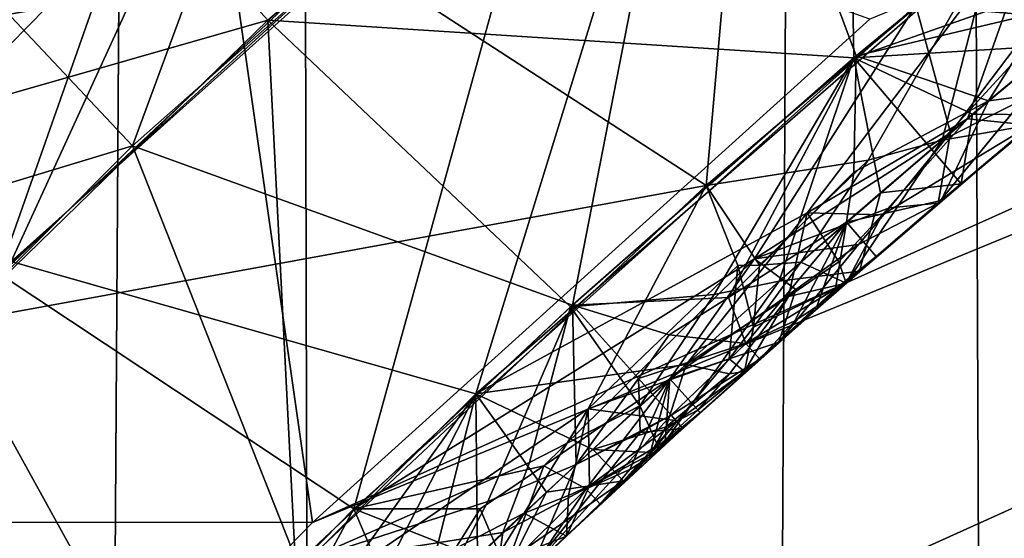
# Model space of a CAD drawing. Extents: x -235 to 35, y -2 to 95.
# Drawn here: x -207 to -206, y 53 to 53 of the extents above; entities that cross this region are included whole.
import ezdxf

# ---------------------------------------------------------------- set-up
doc = ezdxf.new("R2010")
doc.units = 0
doc.header["$MEASUREMENT"] = 0

msp = doc.modelspace()

# ---------------------------------------------------------------- linework, layer by layer
for points in [[(-207.02829, 4.2, -10.757589), (-207.115372, 70.279709, -10.700187), (-206.603897, 70.010948, -11.023208)], [(-206.425003, 4.2, -11.128427), (-207.02829, 4.2, -10.757589), (-206.603897, 70.010948, -11.023208)], [(-206.425003, 4.2, -11.128427), (-206.603897, 70.010948, -11.023208), (-206.082672, 69.762604, -11.319168)], [(-205.8022, 4.2, -11.465466), (-206.425003, 4.2, -11.128427), (-206.082672, 69.762604, -11.319168)], [(-205.8022, 4.2, -11.465466), (-206.082672, 69.762604, -11.319168), (-205.553467, 69.535393, -11.587993)], [(-200.390976, 55.544117, 30.35), (-207.37677, 52.106407, 30.35), (-207.743164, 51.61718, 30.35)], [(-199.822327, 55.538422, 30.35), (-200.390976, 55.544117, 30.35), (-207.743164, 51.61718, 30.35)], [(-200.390976, 55.544117, 30.35), (-206.979523, 52.57093, 30.35), (-207.37677, 52.106407, 30.35)], [(-200.390976, 55.544117, 30.35), (-206.55307, 53.008797, 30.35), (-206.979523, 52.57093, 30.35)], [(-200.390976, 55.544117, 30.35), (-200.963898, 55.517204, 30.35), (-206.55307, 53.008797, 30.35)], [(-199.822327, 55.538422, 30.35), (-208.37738, 50.572872, 30.35), (-208.642548, 50.022167, 30.35)], [(-199.258286, 55.500389, 30.35), (-199.822327, 55.538422, 30.35), (-208.642548, 50.022167, 30.35)], [(-199.822327, 55.538422, 30.35), (-208.077164, 51.105286, 30.35), (-208.37738, 50.572872, 30.35)], [(-199.822327, 55.538422, 30.35), (-207.743164, 51.61718, 30.35), (-208.077164, 51.105286, 30.35)], [(-200.963898, 55.517204, 30.35), (-206.099213, 53.418182, 30.35), (-206.55307, 53.008797, 30.35)], [(-199.258286, 55.500389, 30.35), (-209.063446, 48.875156, 30.35), (-209.217422, 48.283649, 30.35)], [(-198.699432, 55.43026, 30.35), (-199.258286, 55.500389, 30.35), (-209.217422, 48.283649, 30.35)], [(-199.258286, 55.500389, 30.35), (-208.871552, 49.455471, 30.35), (-209.063446, 48.875156, 30.35)], [(-199.258286, 55.500389, 30.35), (-208.642548, 50.022167, 30.35), (-208.871552, 49.455471, 30.35)], [(-198.699432, 55.43026, 30.35), (-209.40921, 47.076996, 30.35), (-209.446228, 46.4669, 30.35)], [(-198.146973, 55.328297, 30.35), (-198.699432, 55.43026, 30.35), (-209.446228, 46.4669, 30.35)], [(-198.699432, 55.43026, 30.35), (-209.33284, 47.683426, 30.35), (-209.40921, 47.076996, 30.35)], [(-198.699432, 55.43026, 30.35), (-209.217422, 48.283649, 30.35), (-209.33284, 47.683426, 30.35)], [(-198.146973, 55.328297, 30.35), (-209.446228, 46.4669, 30.35), (-209.443726, 45.855686, 30.35)], [(-198.146973, 55.328297, 30.35), (-209.443726, 45.855686, 30.35), (-209.401718, 45.245911, 30.35)], [(-198.146973, 55.328297, 30.35), (-209.401718, 45.245911, 30.35), (-209.320374, 44.640129, 30.35)], [(-197.602249, 55.194843, 30.35), (-198.146973, 55.328297, 30.35), (-209.320374, 44.640129, 30.35)], [(-197.602249, 55.194843, 30.35), (-209.320374, 44.640129, 30.35), (-209.200043, 44.040871, 30.35)], [(-209.041214, 43.450645, 30.35), (-197.602249, 55.194843, 30.35), (-209.200043, 44.040871, 30.35)], [(-208.844574, 42.871922, 30.35), (-197.602249, 55.194843, 30.35), (-209.041214, 43.450645, 30.35)], [(-208.844574, 42.871922, 30.35), (-197.066711, 55.030304, 30.35), (-197.602249, 55.194843, 30.35)], [(-208.610916, 42.307121, 30.35), (-197.066711, 55.030304, 30.35), (-208.844574, 42.871922, 30.35)], [(-208.341263, 41.75861, 30.35), (-197.066711, 55.030304, 30.35), (-208.610916, 42.307121, 30.35)], [(-208.036697, 41.228672, 30.35), (-197.066711, 55.030304, 30.35), (-208.341263, 41.75861, 30.35)], [(-208.036697, 41.228672, 30.35), (-196.541885, 54.83519, 30.35), (-197.066711, 55.030304, 30.35)], [(-207.698502, 40.719536, 30.35), (-196.541885, 54.83519, 30.35), (-208.036697, 41.228672, 30.35)], [(-207.32811, 40.233326, 30.35), (-196.541885, 54.83519, 30.35), (-207.698502, 40.719536, 30.35)], [(-206.927063, 39.772076, 30.35), (-196.541885, 54.83519, 30.35), (-207.32811, 40.233326, 30.35)], [(-206.49704, 39.337719, 30.35), (-196.541885, 54.83519, 30.35), (-206.927063, 39.772076, 30.35)], [(-206.49704, 39.337719, 30.35), (-195.97316, 54.583237, 30.35), (-196.541885, 54.83519, 30.35)], [(-206.039841, 38.932068, 30.35), (-195.97316, 54.583237, 30.35), (-206.49704, 39.337719, 30.35)], [(-205.557373, 38.55682, 30.35), (-195.97316, 54.583237, 30.35), (-206.039841, 38.932068, 30.35)], [(-206.445068, 53.991196, 29.448818), (-206.798477, 53.220963, 29.295183), (-207.033936, 53.464134, 29.471392)], [(-206.229309, 53.730381, 29.27261), (-206.798477, 53.220963, 29.295183), (-206.445068, 53.991196, 29.448818)], [(-206.452118, 53.985535, 24.672058), (-206.931717, 53.56168, 24.690338), (-206.699677, 53.315239, 24.866549)], [(-206.452118, 53.985535, 25.820442), (-206.699677, 53.315239, 25.662514), (-206.931717, 53.56168, 25.838724)], [(-206.452118, 53.985535, 24.672058), (-206.699677, 53.315239, 24.866549), (-206.23613, 53.724907, 24.848267)], [(-206.23613, 53.724907, 25.644234), (-206.699677, 53.315239, 25.662514), (-206.452118, 53.985535, 25.820442)], [(-206.571075, 53.885319, 22.862213), (-207.044113, 53.45414, 22.880495), (-206.808304, 53.2113, 23.056704)], [(-206.571075, 53.885319, 22.862213), (-206.808304, 53.2113, 23.056704), (-206.351089, 53.628048, 23.038424)], [(-206.75296, 53.726074, 28.31184), (-207.10701, 53.861134, 28.1406), (-207.087753, 53.411438, 28.324961)], [(-206.784409, 53.60339, 21.853806), (-207.183105, 53.186249, 21.870407), (-207.113937, 53.854698, 22.069698)], [(-207.154297, 53.816994, 21.198929), (-207.183105, 53.186249, 21.426901), (-206.784409, 53.60339, 21.410301)], [(-206.119598, 53.819893, 26.65811), (-206.817703, 53.667477, 26.500183), (-206.589478, 53.417496, 26.676392)], [(-206.119598, 53.819893, 27.454077), (-206.589478, 53.417496, 27.472359), (-206.817703, 53.667477, 27.648567)], [(-206.119598, 53.819893, 26.65811), (-206.589478, 53.417496, 26.676392), (-206.112259, 53.386875, 26.842466)], [(-206.119598, 53.819893, 27.454077), (-206.112259, 53.386875, 27.285971), (-206.589478, 53.417496, 27.472359)], [(-206.119598, 53.819893, 26.65811), (-206.112259, 53.386875, 26.842466), (-205.875076, 53.582035, 26.833065)], [(-206.119598, 53.819893, 27.454077), (-205.875076, 53.582035, 27.276569), (-206.112259, 53.386875, 27.285971)], [(-206.189835, 53.763218, 28.474943), (-206.526886, 53.474121, 28.488064), (-206.232544, 53.282829, 28.661619)], [(-206.189835, 53.763218, 28.474943), (-206.232544, 53.282829, 28.661619), (-205.998688, 53.481949, 28.652218)], [(-206.75296, 53.726074, 28.31184), (-207.087753, 53.411438, 28.324961), (-206.526886, 53.474121, 28.488064)], [(-206.229309, 53.730381, 29.27261), (-206.419952, 53.113407, 29.112856), (-206.798477, 53.220963, 29.295183)], [(-206.23613, 53.724907, 24.848267), (-206.699677, 53.315239, 24.866549), (-206.341309, 53.185616, 25.037512)], [(-206.23613, 53.724907, 25.644234), (-206.341309, 53.185616, 25.481018), (-206.699677, 53.315239, 25.662514)], [(-206.229309, 53.730381, 29.27261), (-205.956512, 53.516483, 29.094055), (-206.419952, 53.113407, 29.112856)], [(-206.23613, 53.724907, 24.848267), (-206.341309, 53.185616, 25.037512), (-206.110565, 53.388317, 25.028112)], [(-206.23613, 53.724907, 25.644234), (-206.110565, 53.388317, 25.471617), (-206.341309, 53.185616, 25.481018)], [(-206.23613, 53.724907, 24.848267), (-206.110565, 53.388317, 25.028112), (-205.873337, 53.583416, 25.018711)], [(-206.23613, 53.724907, 25.644234), (-205.873337, 53.583416, 25.462217), (-206.110565, 53.388317, 25.471617)], [(-206.589478, 53.417496, 27.472359), (-207.276459, 53.22113, 27.666849), (-206.817703, 53.667477, 27.648567)], [(-206.817703, 53.667477, 26.500183), (-207.032867, 52.986092, 26.694674), (-206.589478, 53.417496, 26.676392)], [(-206.351089, 53.628048, 23.834389), (-206.808304, 53.2113, 23.852671), (-207.044113, 53.45414, 24.028881)], [(-206.351089, 53.628048, 23.038424), (-206.808304, 53.2113, 23.056704), (-206.519424, 53.01968, 23.230677)], [(-206.351089, 53.628048, 23.834389), (-206.519424, 53.01968, 23.674183), (-206.808304, 53.2113, 23.852671)], [(-206.351089, 53.628048, 23.038424), (-206.519424, 53.01968, 23.230677), (-206.06189, 53.429424, 23.211876)], [(-206.351089, 53.628048, 23.834389), (-206.06189, 53.429424, 23.655382), (-206.519424, 53.01968, 23.674183)], [(-206.639435, 53.610836, 29.85), (-207.257156, 53.440033, 29.548927), (-207.255264, 53.009087, 29.85)], [(-206.639435, 53.610836, 29.85), (-207.255264, 53.009087, 29.85), (-206.55307, 53.008797, 30.35)], [(-206.639435, 53.610836, 29.85), (-206.55307, 53.008797, 30.35), (-206.099213, 53.418182, 30.35)], [(-206.864777, 53.422153, 21.802919), (-207.183105, 53.186249, 21.870407), (-206.784409, 53.60339, 21.853806)], [(-206.864777, 53.422153, 21.47172), (-206.784409, 53.60339, 21.410301), (-207.183105, 53.186249, 21.426901)], [(-205.920883, 53.454247, 27.223982), (-206.112259, 53.386875, 27.285971), (-205.875076, 53.582035, 27.276569)], [(-205.920883, 53.454247, 26.892771), (-205.875076, 53.582035, 26.833065), (-206.112259, 53.386875, 26.842466)], [(-205.956894, 53.424763, 25.411131), (-206.110565, 53.388317, 25.471617), (-205.873337, 53.583416, 25.462217)], [(-205.956909, 53.424763, 25.079922), (-205.873337, 53.583416, 25.018711), (-206.110565, 53.388317, 25.028112)], [(-206.699677, 53.315239, 25.662514), (-207.383575, 53.10833, 25.857006), (-206.931717, 53.56168, 25.838724)], [(-206.931717, 53.56168, 24.690338), (-207.136398, 52.877064, 24.884829), (-206.699677, 53.315239, 24.866549)], [(-206.150208, 53.260719, 29.047604), (-206.419952, 53.113407, 29.112856), (-205.956512, 53.516483, 29.094055)], [(-206.019852, 53.337185, 29.006258), (-206.150208, 53.260719, 29.047604), (-205.956512, 53.516483, 29.094055)], [(-205.943649, 53.400799, 29.00317), (-206.019852, 53.337185, 29.006258), (-205.956512, 53.516483, 29.094055)], [(-206.100677, 53.303658, 28.714144), (-205.998688, 53.481949, 28.652218), (-206.232544, 53.282829, 28.661619)], [(-206.040466, 53.319782, 28.749168), (-205.998688, 53.481949, 28.652218), (-206.100677, 53.303658, 28.714144)], [(-205.951706, 53.416534, 28.720098), (-205.998688, 53.481949, 28.652218), (-206.040466, 53.319782, 28.749168)], [(-205.90741, 53.465317, 28.706356), (-205.998688, 53.481949, 28.652218), (-205.951706, 53.416534, 28.720098)], [(-206.526886, 53.474121, 28.488064), (-207.087753, 53.411438, 28.324961), (-206.850479, 53.170013, 28.501184)], [(-206.526886, 53.474121, 28.488064), (-206.850479, 53.170013, 28.501184), (-206.232544, 53.282829, 28.661619)], [(-205.920883, 53.454247, 27.223982), (-205.94841, 53.396965, 27.18902), (-206.112259, 53.386875, 27.285971)], [(-205.920883, 53.454247, 26.892771), (-206.112259, 53.386875, 26.842466), (-205.94841, 53.396965, 26.931292)], [(-205.885559, 53.448502, 25.372221), (-205.93425, 53.360638, 25.24625), (-206.002777, 53.351738, 25.376923)], [(-205.885559, 53.448502, 25.372221), (-206.002777, 53.351738, 25.376923), (-205.956894, 53.424763, 25.411131)], [(-205.885559, 53.448502, 25.114492), (-206.002777, 53.351738, 25.119192), (-205.93425, 53.360638, 25.24625)], [(-205.885559, 53.448502, 25.114492), (-205.956909, 53.424763, 25.079922), (-206.002777, 53.351738, 25.119192)], [(-205.84256, 53.435608, 23.428288), (-206.043655, 53.268467, 23.436407), (-205.916763, 53.423023, 23.559181)], [(-205.916763, 53.423019, 23.301453), (-206.043655, 53.268467, 23.436407), (-205.84256, 53.435608, 23.428288)], [(-206.77002, 53.427601, 21.635206), (-206.814377, 53.382446, 21.637053), (-206.809006, 53.420609, 21.738245)], [(-206.77002, 53.427601, 21.635206), (-206.809006, 53.420609, 21.534101), (-206.814377, 53.382446, 21.637053)], [(-206.193253, 53.22311, 23.606426), (-206.519424, 53.01968, 23.674183), (-206.06189, 53.429424, 23.655382)], [(-206.193253, 53.22311, 23.275217), (-206.06189, 53.429424, 23.211876), (-206.519424, 53.01968, 23.230677)], [(-206.033539, 53.325737, 23.563883), (-206.193253, 53.22311, 23.606426), (-206.06189, 53.429424, 23.655382)], [(-206.033539, 53.325733, 23.306152), (-206.06189, 53.429424, 23.211876), (-206.193253, 53.22311, 23.275217)], [(-205.961395, 53.421013, 23.597025), (-206.033539, 53.325737, 23.563883), (-206.06189, 53.429424, 23.655382)], [(-205.961395, 53.421013, 23.265816), (-206.06189, 53.429424, 23.211876), (-206.033539, 53.325733, 23.306152)], [(-205.956894, 53.424763, 25.411131), (-206.002777, 53.351738, 25.376923), (-206.110565, 53.388317, 25.471617)], [(-205.956909, 53.424763, 25.079922), (-206.110565, 53.388317, 25.028112), (-206.002777, 53.351738, 25.119192)], [(-205.916763, 53.423023, 23.559181), (-206.043655, 53.268467, 23.436407), (-206.033539, 53.325737, 23.563883)], [(-205.916763, 53.423019, 23.301453), (-206.033539, 53.325733, 23.306152), (-206.043655, 53.268467, 23.436407)], [(-205.916763, 53.423023, 23.559181), (-206.033539, 53.325737, 23.563883), (-205.961395, 53.421013, 23.597025)], [(-205.961395, 53.421013, 23.265816), (-206.033539, 53.325733, 23.306152), (-205.916763, 53.423019, 23.301453)], [(-206.589478, 53.417496, 27.472359), (-207.032867, 52.986092, 27.490639), (-207.276459, 53.22113, 27.666849)], [(-206.589478, 53.417496, 26.676392), (-207.032867, 52.986092, 26.694674), (-206.566956, 52.973934, 26.861267)], [(-206.589478, 53.417496, 27.472359), (-206.566956, 52.973934, 27.304773), (-207.032867, 52.986092, 27.490639)], [(-206.589478, 53.417496, 26.676392), (-206.566956, 52.973934, 26.861267), (-206.342972, 53.184101, 26.851868)], [(-206.589478, 53.417496, 26.676392), (-206.342972, 53.184101, 26.851868), (-206.112259, 53.386875, 26.842466)], [(-206.589478, 53.417496, 27.472359), (-206.342972, 53.184101, 27.295372), (-206.566956, 52.973934, 27.304773)], [(-206.589478, 53.417496, 27.472359), (-206.112259, 53.386875, 27.285971), (-206.342972, 53.184101, 27.295372)], [(-205.951981, 53.364403, 28.794014), (-205.951706, 53.416534, 28.720098), (-206.040466, 53.319782, 28.749168)], [(-206.015656, 53.34087, 27.191729), (-206.112259, 53.386875, 27.285971), (-205.94841, 53.396965, 27.18902)], [(-206.015656, 53.340866, 26.934), (-205.94841, 53.396965, 26.931292), (-206.112259, 53.386875, 26.842466)], [(-205.943649, 53.400799, 29.00317), (-205.968384, 53.331997, 28.876163), (-206.019852, 53.337185, 29.006258)], [(-206.015656, 53.34087, 27.191729), (-205.94841, 53.396965, 27.18902), (-205.958359, 53.340542, 27.06151)], [(-206.015656, 53.340866, 26.934), (-205.958359, 53.340542, 27.06151), (-205.94841, 53.396965, 26.931292)], [(-206.214264, 53.191715, 25.410118), (-206.341309, 53.185616, 25.481018), (-206.110565, 53.388317, 25.471617)], [(-206.214264, 53.191715, 25.10235), (-206.110565, 53.388317, 25.028112), (-206.341309, 53.185616, 25.037512)], [(-206.214264, 53.191715, 25.410118), (-206.110565, 53.388317, 25.471617), (-206.112289, 53.293781, 25.417398)], [(-206.214264, 53.191715, 25.10235), (-206.112289, 53.293777, 25.086189), (-206.110565, 53.388317, 25.028112)], [(-206.002777, 53.351738, 25.376923), (-206.112289, 53.293781, 25.417398), (-206.110565, 53.388317, 25.471617)], [(-206.002777, 53.351738, 25.119192), (-206.110565, 53.388317, 25.028112), (-206.112289, 53.293777, 25.086189)], [(-206.225937, 53.194248, 27.236343), (-206.342972, 53.184101, 27.295372), (-206.112259, 53.386875, 27.285971)], [(-206.225937, 53.194248, 26.905132), (-206.112259, 53.386875, 26.842466), (-206.342972, 53.184101, 26.851868)], [(-206.173233, 53.205116, 27.19816), (-206.225937, 53.194248, 27.236343), (-206.112259, 53.386875, 27.285971)], [(-206.173233, 53.205116, 26.940432), (-206.112259, 53.386875, 26.842466), (-206.225937, 53.194248, 26.905132)], [(-206.090668, 53.277004, 27.194775), (-206.173233, 53.205116, 27.19816), (-206.112259, 53.386875, 27.285971)], [(-206.090668, 53.277004, 26.937046), (-206.112259, 53.386875, 26.842466), (-206.173233, 53.205116, 26.940432)], [(-206.049072, 53.312584, 27.193083), (-206.090668, 53.277004, 27.194775), (-206.112259, 53.386875, 27.285971)], [(-206.015656, 53.34087, 27.191729), (-206.049072, 53.312584, 27.193083), (-206.112259, 53.386875, 27.285971)], [(-206.049072, 53.312584, 26.935354), (-206.112259, 53.386875, 26.842466), (-206.090668, 53.277004, 26.937046)], [(-206.015656, 53.340866, 26.934), (-206.112259, 53.386875, 26.842466), (-206.049072, 53.312584, 26.935354)], [(-205.951981, 53.364403, 28.794014), (-206.040466, 53.319782, 28.749168), (-205.968384, 53.331997, 28.876163)], [(-206.041153, 53.270672, 25.250587), (-206.002777, 53.351738, 25.376923), (-205.93425, 53.360638, 25.24625)], [(-206.041153, 53.270672, 25.250587), (-205.93425, 53.360638, 25.24625), (-206.002777, 53.351738, 25.119192)], [(-206.002777, 53.351738, 25.376923), (-206.118378, 53.253082, 25.381622), (-206.112289, 53.293781, 25.417398)], [(-206.002777, 53.351738, 25.119192), (-206.112289, 53.293777, 25.086189), (-206.118378, 53.253078, 25.123894)], [(-206.041153, 53.270672, 25.250587), (-206.118378, 53.253082, 25.381622), (-206.002777, 53.351738, 25.376923)], [(-206.041153, 53.270672, 25.250587), (-206.002777, 53.351738, 25.119192), (-206.118378, 53.253078, 25.123894)], [(-206.015656, 53.34087, 27.191729), (-206.02507, 53.284355, 27.064219), (-206.049072, 53.312584, 27.193083)], [(-206.015656, 53.340866, 26.934), (-206.049072, 53.312584, 26.935354), (-206.02507, 53.284355, 27.064219)], [(-206.015656, 53.34087, 27.191729), (-205.958359, 53.340542, 27.06151), (-206.02507, 53.284355, 27.064219)], [(-206.015656, 53.340866, 26.934), (-206.02507, 53.284355, 27.064219), (-205.958359, 53.340542, 27.06151)], [(-206.089401, 53.259148, 28.982656), (-206.150208, 53.260719, 29.047604), (-206.019852, 53.337185, 29.006258)], [(-206.040466, 53.319782, 28.749168), (-206.118622, 53.20343, 28.882345), (-205.968384, 53.331997, 28.876163)], [(-206.089401, 53.259148, 28.982656), (-205.968384, 53.331997, 28.876163), (-206.118622, 53.20343, 28.882345)], [(-206.089401, 53.259148, 28.982656), (-206.019852, 53.337185, 29.006258), (-205.968384, 53.331997, 28.876163)], [(-206.083237, 53.264637, 23.539484), (-206.193253, 53.22311, 23.606426), (-206.033539, 53.325737, 23.563883)], [(-206.083237, 53.264637, 23.335346), (-206.033539, 53.325733, 23.306152), (-206.193253, 53.22311, 23.275217)], [(-206.083237, 53.264637, 23.539484), (-206.033539, 53.325737, 23.563883), (-206.043655, 53.268467, 23.436407)], [(-206.083237, 53.264637, 23.335346), (-206.043655, 53.268467, 23.436407), (-206.033539, 53.325733, 23.306152)], [(-206.040466, 53.319782, 28.749168), (-206.155518, 53.22047, 28.753868), (-206.118622, 53.20343, 28.882345)], [(-206.040466, 53.319782, 28.749168), (-206.100677, 53.303658, 28.714144), (-206.155518, 53.22047, 28.753868)], [(-206.699677, 53.315239, 25.662514), (-207.136398, 52.877064, 25.680796), (-207.383575, 53.10833, 25.857006)], [(-206.699677, 53.315239, 24.866549), (-207.136398, 52.877064, 24.884829), (-206.565323, 52.97551, 25.046913)], [(-206.699677, 53.315239, 25.662514), (-206.565323, 52.97551, 25.490417), (-207.136398, 52.877064, 25.680796)], [(-206.699677, 53.315239, 24.866549), (-206.565323, 52.97551, 25.046913), (-206.341309, 53.185616, 25.037512)], [(-206.699677, 53.315239, 25.662514), (-206.341309, 53.185616, 25.481018), (-206.565323, 52.97551, 25.490417)], [(-206.049072, 53.312584, 27.193083), (-206.02507, 53.284355, 27.064219), (-206.090668, 53.277004, 27.194775)], [(-206.049072, 53.312584, 26.935354), (-206.090668, 53.277004, 26.937046), (-206.02507, 53.284355, 27.064219)], [(-206.189102, 53.218014, 28.725691), (-206.100677, 53.303658, 28.714144), (-206.232544, 53.282829, 28.661619)], [(-206.189102, 53.218014, 28.725691), (-206.155518, 53.22047, 28.753868), (-206.100677, 53.303658, 28.714144)], [(-206.214264, 53.191715, 25.410118), (-206.112289, 53.293781, 25.417398), (-206.118378, 53.253082, 25.381622)], [(-206.214264, 53.191715, 25.10235), (-206.118378, 53.253078, 25.123894), (-206.112289, 53.293777, 25.086189)], [(-206.090668, 53.277004, 27.194775), (-206.02507, 53.284355, 27.064219), (-206.107727, 53.213238, 27.067604)], [(-206.090668, 53.277004, 26.937046), (-206.107727, 53.213238, 27.067604), (-206.02507, 53.284355, 27.064219)], [(-206.850479, 53.170013, 28.501184), (-206.680206, 52.86227, 28.680422), (-206.232544, 53.282829, 28.661619)], [(-206.328613, 53.101219, 28.723545), (-206.232544, 53.282829, 28.661619), (-206.680206, 52.86227, 28.680422)], [(-206.206848, 53.217793, 28.712706), (-206.232544, 53.282829, 28.661619), (-206.328613, 53.101219, 28.723545)], [(-206.206848, 53.217793, 28.712706), (-206.189102, 53.218014, 28.725691), (-206.232544, 53.282829, 28.661619)], [(-206.090668, 53.277004, 27.194775), (-206.107727, 53.213238, 27.067604), (-206.173233, 53.205116, 27.19816)], [(-206.090668, 53.277004, 26.937046), (-206.173233, 53.205116, 26.940432), (-206.107727, 53.213238, 27.067604)], [(-206.108643, 53.234863, 23.526743), (-206.043655, 53.268467, 23.436407), (-206.173355, 53.155453, 23.441748)], [(-206.108643, 53.234863, 23.350485), (-206.173355, 53.155453, 23.441748), (-206.043655, 53.268467, 23.436407)], [(-206.041153, 53.270672, 25.250587), (-206.094086, 53.22509, 25.252758), (-206.118378, 53.253082, 25.381622)], [(-206.041153, 53.270672, 25.250587), (-206.118378, 53.253078, 25.123894), (-206.094086, 53.22509, 25.252758)], [(-206.083237, 53.264637, 23.539484), (-206.043655, 53.268467, 23.436407), (-206.108643, 53.234863, 23.526743)], [(-206.083237, 53.264637, 23.335346), (-206.108643, 53.234863, 23.350485), (-206.043655, 53.268467, 23.436407)], [(-206.150208, 53.260719, 29.047604), (-206.248901, 53.137367, 29.015657), (-206.419952, 53.113407, 29.112856)], [(-206.165619, 53.192623, 28.985788), (-206.248901, 53.137367, 29.015657), (-206.150208, 53.260719, 29.047604)], [(-206.083237, 53.264637, 23.539484), (-206.108643, 53.234863, 23.526743), (-206.193253, 53.22311, 23.606426)], [(-206.083237, 53.264637, 23.335346), (-206.193253, 53.22311, 23.275217), (-206.108643, 53.234863, 23.350485)], [(-206.124588, 53.220779, 28.97031), (-206.165619, 53.192623, 28.985788), (-206.150208, 53.260719, 29.047604)], [(-206.089401, 53.259148, 28.982656), (-206.124588, 53.220779, 28.97031), (-206.150208, 53.260719, 29.047604)], [(-206.214264, 53.191715, 25.410118), (-206.118378, 53.253082, 25.381622), (-206.200287, 53.154274, 25.34481)], [(-206.214264, 53.191715, 25.10235), (-206.200287, 53.154274, 25.168552), (-206.118378, 53.253078, 25.123894)], [(-206.127136, 53.198879, 25.283968), (-206.200287, 53.154274, 25.34481), (-206.118378, 53.253082, 25.381622)], [(-206.160385, 53.172852, 25.210644), (-206.118378, 53.253078, 25.123894), (-206.200287, 53.154274, 25.168552)], [(-206.160385, 53.172852, 25.210644), (-206.14241, 53.184341, 25.232271), (-206.118378, 53.253078, 25.123894)], [(-206.094086, 53.22509, 25.252758), (-206.118378, 53.253078, 25.123894), (-206.14241, 53.184341, 25.232271)], [(-206.094086, 53.22509, 25.252758), (-206.127136, 53.198879, 25.283968), (-206.118378, 53.253082, 25.381622)], [(-206.089401, 53.259148, 28.982656), (-206.118622, 53.20343, 28.882345), (-206.124588, 53.220779, 28.97031)], [(-206.108643, 53.234863, 23.526743), (-206.159531, 53.198196, 23.542618), (-206.193253, 53.22311, 23.606426)], [(-206.108643, 53.234863, 23.350485), (-206.193253, 53.22311, 23.275217), (-206.159531, 53.198196, 23.33848)], [(-206.108643, 53.234863, 23.526743), (-206.173355, 53.155453, 23.441748), (-206.159531, 53.198196, 23.542618)], [(-206.108643, 53.234863, 23.350485), (-206.159531, 53.198196, 23.33848), (-206.173355, 53.155453, 23.441748)], [(-206.798477, 53.220963, 29.295183), (-206.419952, 53.113407, 29.112856), (-206.856186, 52.681026, 29.131659)], [(-206.364807, 53.054848, 23.602114), (-206.519424, 53.01968, 23.674183), (-206.193253, 53.22311, 23.606426)], [(-206.364807, 53.054848, 23.294346), (-206.193253, 53.22311, 23.275217), (-206.519424, 53.01968, 23.230677)], [(-206.364807, 53.054848, 23.602114), (-206.193253, 53.22311, 23.606426), (-206.262268, 53.125538, 23.573282)], [(-206.364807, 53.054848, 23.294346), (-206.262268, 53.125538, 23.315554), (-206.193253, 53.22311, 23.275217)], [(-206.159531, 53.198196, 23.542618), (-206.262268, 53.125538, 23.573282), (-206.193253, 53.22311, 23.606426)], [(-206.159531, 53.198196, 23.33848), (-206.193253, 53.22311, 23.275217), (-206.262268, 53.125538, 23.315554)], [(-206.193939, 53.167561, 28.782661), (-206.118622, 53.20343, 28.882345), (-206.155518, 53.22047, 28.753868)], [(-206.189102, 53.218014, 28.725691), (-206.193939, 53.167561, 28.782661), (-206.155518, 53.22047, 28.753868)], [(-206.124588, 53.220779, 28.97031), (-206.118622, 53.20343, 28.882345), (-206.165619, 53.192623, 28.985788)], [(-206.094086, 53.22509, 25.252758), (-206.14241, 53.184341, 25.232271), (-206.127136, 53.198879, 25.283968)], [(-206.808304, 53.2113, 23.056704), (-206.949356, 52.581024, 23.249479), (-206.519424, 53.01968, 23.230677)], [(-206.808304, 53.2113, 23.852671), (-206.519424, 53.01968, 23.674183), (-206.949356, 52.581024, 23.692984)], [(-206.206848, 53.217793, 28.712706), (-206.328613, 53.101219, 28.723545), (-206.213791, 53.141918, 28.797602)], [(-206.107727, 53.213238, 27.067604), (-206.270493, 53.068108, 27.074375), (-206.173233, 53.205116, 27.19816)], [(-206.173233, 53.205116, 26.940432), (-206.270493, 53.068108, 27.074375), (-206.107727, 53.213238, 27.067604)], [(-206.206848, 53.217793, 28.712706), (-206.213791, 53.141918, 28.797602), (-206.193939, 53.167561, 28.782661)], [(-206.206848, 53.217793, 28.712706), (-206.193939, 53.167561, 28.782661), (-206.189102, 53.218014, 28.725691)], [(-206.173233, 53.205116, 27.19816), (-206.286453, 53.103706, 27.202862), (-206.225937, 53.194248, 27.236343)], [(-206.173233, 53.205116, 27.19816), (-206.270493, 53.068108, 27.074375), (-206.286453, 53.103706, 27.202862)], [(-206.173233, 53.205116, 26.940432), (-206.286453, 53.103706, 26.945133), (-206.270493, 53.068108, 27.074375)], [(-206.173233, 53.205116, 26.940432), (-206.225937, 53.194248, 26.905132), (-206.286453, 53.103706, 26.945133)], [(-206.201477, 53.131588, 28.908192), (-206.165619, 53.192623, 28.985788), (-206.118622, 53.20343, 28.882345)], [(-206.201477, 53.131588, 28.908192), (-206.118622, 53.20343, 28.882345), (-206.193939, 53.167561, 28.782661)], [(-206.173355, 53.155453, 23.441748), (-206.262268, 53.125538, 23.573282), (-206.159531, 53.198196, 23.542618)], [(-206.159531, 53.198196, 23.33848), (-206.262268, 53.125538, 23.315554), (-206.173355, 53.155453, 23.441748)], [(-206.127136, 53.198879, 25.283968), (-206.188995, 53.141605, 25.256681), (-206.200287, 53.154274, 25.34481)], [(-206.14241, 53.184341, 25.232271), (-206.188995, 53.141605, 25.256681), (-206.127136, 53.198879, 25.283968)], [(-206.225937, 53.194248, 27.236343), (-206.286453, 53.103706, 27.202862), (-206.342972, 53.184101, 27.295372)], [(-206.225937, 53.194248, 26.905132), (-206.342972, 53.184101, 26.851868), (-206.286453, 53.103706, 26.945133)], [(-206.214264, 53.191715, 25.410118), (-206.26268, 53.161327, 25.423578), (-206.341309, 53.185616, 25.481018)], [(-206.214264, 53.191715, 25.10235), (-206.341309, 53.185616, 25.037512), (-206.26268, 53.161327, 25.092369)], [(-206.214264, 53.191715, 25.410118), (-206.200287, 53.154274, 25.34481), (-206.26268, 53.161327, 25.423578)], [(-206.214264, 53.191715, 25.10235), (-206.26268, 53.161327, 25.092369), (-206.200287, 53.154274, 25.168552)], [(-206.213669, 53.129517, 28.945507), (-206.248901, 53.137367, 29.015657), (-206.165619, 53.192623, 28.985788)], [(-206.201477, 53.131588, 28.908192), (-206.213669, 53.129517, 28.945507), (-206.165619, 53.192623, 28.985788)], [(-206.376266, 53.057484, 27.242609), (-206.566956, 52.973934, 27.304773), (-206.342972, 53.184101, 27.295372)], [(-206.376266, 53.057484, 26.9114), (-206.342972, 53.184101, 26.851868), (-206.566956, 52.973934, 26.861267)], [(-206.410217, 53.025681, 25.429758), (-206.565323, 52.97551, 25.490417), (-206.341309, 53.185616, 25.481018)], [(-206.410217, 53.025681, 25.098549), (-206.341309, 53.185616, 25.037512), (-206.565323, 52.97551, 25.046913)], [(-206.338516, 53.055874, 25.390762), (-206.410217, 53.025681, 25.429758), (-206.341309, 53.185616, 25.481018)], [(-206.338516, 53.055874, 25.133034), (-206.341309, 53.185616, 25.037512), (-206.410217, 53.025681, 25.098549)], [(-206.286453, 53.103706, 27.202862), (-206.376266, 53.057484, 27.242609), (-206.342972, 53.184101, 27.295372)], [(-206.286453, 53.103706, 26.945133), (-206.342972, 53.184101, 26.851868), (-206.376266, 53.057484, 26.9114)], [(-206.287674, 53.125748, 25.413166), (-206.338516, 53.055874, 25.390762), (-206.341309, 53.185616, 25.481018)], [(-206.26268, 53.161327, 25.423578), (-206.287674, 53.125748, 25.413166), (-206.341309, 53.185616, 25.481018)], [(-206.287674, 53.125744, 25.105398), (-206.341309, 53.185616, 25.037512), (-206.338516, 53.055874, 25.133034)], [(-206.26268, 53.161327, 25.092369), (-206.341309, 53.185616, 25.037512), (-206.287674, 53.125744, 25.105398)], [(-206.160385, 53.172852, 25.210644), (-206.188995, 53.141605, 25.256681), (-206.14241, 53.184341, 25.232271)], [(-206.160385, 53.172852, 25.210644), (-206.200287, 53.154274, 25.168552), (-206.188995, 53.141605, 25.256681)], [(-206.850479, 53.170013, 28.501184), (-207.160004, 52.851574, 28.514305), (-206.680206, 52.86227, 28.680422)], [(-206.201477, 53.131588, 28.908192), (-206.193939, 53.167561, 28.782661), (-206.213791, 53.141918, 28.797602)], [(-206.26268, 53.161327, 25.423578), (-206.200287, 53.154274, 25.34481), (-206.287674, 53.125748, 25.413166)], [(-206.26268, 53.161327, 25.092369), (-206.287674, 53.125744, 25.105398), (-206.200287, 53.154274, 25.168552)], [(-206.173355, 53.155453, 23.441748), (-206.237411, 53.098053, 23.444418), (-206.262268, 53.125538, 23.573282)], [(-206.173355, 53.155453, 23.441748), (-206.262268, 53.125538, 23.315554), (-206.237411, 53.098053, 23.444418)], [(-206.261063, 53.096027, 25.340336), (-206.287674, 53.125748, 25.413166), (-206.200287, 53.154274, 25.34481)], [(-206.261063, 53.096027, 25.178246), (-206.200287, 53.154274, 25.168552), (-206.287674, 53.125744, 25.105398)], [(-206.261063, 53.096027, 25.340336), (-206.200287, 53.154274, 25.34481), (-206.188995, 53.141605, 25.256681)], [(-206.261063, 53.096027, 25.178246), (-206.188995, 53.141605, 25.256681), (-206.200287, 53.154274, 25.168552)], [(-206.213791, 53.141918, 28.797602), (-206.328613, 53.101219, 28.723545), (-206.255875, 53.091431, 28.828352)], [(-206.261063, 53.096027, 25.340336), (-206.188995, 53.141605, 25.256681), (-206.251633, 53.085236, 25.259298)], [(-206.261063, 53.096027, 25.178246), (-206.251633, 53.085236, 25.259298), (-206.188995, 53.141605, 25.256681)], [(-206.201477, 53.131588, 28.908192), (-206.213791, 53.141918, 28.797602), (-206.255875, 53.091431, 28.828352)], [(-206.324814, 53.06818, 29.018822), (-206.419952, 53.113407, 29.112856), (-206.248901, 53.137367, 29.015657)], [(-206.265213, 53.086578, 28.957266), (-206.324814, 53.06818, 29.018822), (-206.248901, 53.137367, 29.015657)], [(-206.213669, 53.129517, 28.945507), (-206.265213, 53.086578, 28.957266), (-206.248901, 53.137367, 29.015657)], [(-206.201477, 53.131588, 28.908192), (-206.255875, 53.091431, 28.828352), (-206.239441, 53.100037, 28.924614)], [(-206.201477, 53.131588, 28.908192), (-206.239441, 53.100037, 28.924614), (-206.213669, 53.129517, 28.945507)], [(-206.364807, 53.054848, 23.602114), (-206.262268, 53.125538, 23.573282), (-206.330276, 53.036076, 23.535971)], [(-206.364807, 53.054848, 23.294346), (-206.330276, 53.036076, 23.359713), (-206.262268, 53.125538, 23.315554)], [(-206.261063, 53.096027, 25.340336), (-206.338516, 53.055874, 25.390762), (-206.287674, 53.125748, 25.413166)], [(-206.286163, 53.081932, 25.162701), (-206.287674, 53.125744, 25.105398), (-206.338516, 53.055874, 25.133034)], [(-206.26593, 53.074799, 23.475462), (-206.330276, 53.036076, 23.535971), (-206.262268, 53.125538, 23.573282)], [(-206.294678, 53.051754, 23.40197), (-206.262268, 53.125538, 23.315554), (-206.330276, 53.036076, 23.359713)], [(-206.294678, 53.051754, 23.40197), (-206.278931, 53.061775, 23.423681), (-206.262268, 53.125538, 23.315554)], [(-206.261063, 53.096027, 25.178246), (-206.287674, 53.125744, 25.105398), (-206.286163, 53.081932, 25.162701)], [(-206.237411, 53.098053, 23.444418), (-206.262268, 53.125538, 23.315554), (-206.278931, 53.061775, 23.423681)], [(-206.237411, 53.098053, 23.444418), (-206.26593, 53.074799, 23.475462), (-206.262268, 53.125538, 23.573282)], [(-206.213669, 53.129517, 28.945507), (-206.239441, 53.100037, 28.924614), (-206.265213, 53.086578, 28.957266)], [(-206.652817, 52.789021, 29.068863), (-206.856186, 52.681026, 29.131659), (-206.419952, 53.113407, 29.112856)], [(-206.556763, 52.846996, 29.028746), (-206.652817, 52.789021, 29.068863), (-206.419952, 53.113407, 29.112856)], [(-206.464966, 52.936333, 29.024767), (-206.556763, 52.846996, 29.028746), (-206.419952, 53.113407, 29.112856)], [(-206.41861, 52.980534, 29.022776), (-206.464966, 52.936333, 29.024767), (-206.419952, 53.113407, 29.112856)], [(-206.362473, 53.033276, 29.020403), (-206.41861, 52.980534, 29.022776), (-206.419952, 53.113407, 29.112856)], [(-206.324814, 53.06818, 29.018822), (-206.362473, 53.033276, 29.020403), (-206.419952, 53.113407, 29.112856)], [(-206.328613, 53.101219, 28.723545), (-206.680206, 52.86227, 28.680422), (-206.380722, 53.016293, 28.763269)], [(-206.286453, 53.103706, 27.202862), (-206.270493, 53.068108, 27.074375), (-206.39798, 53.000462, 27.207561)], [(-206.286453, 53.103706, 27.202862), (-206.39798, 53.000462, 27.207561), (-206.376266, 53.057484, 27.242609)], [(-206.286453, 53.103706, 26.945133), (-206.39798, 53.000462, 26.949833), (-206.270493, 53.068108, 27.074375)], [(-206.286453, 53.103706, 26.945133), (-206.376266, 53.057484, 26.9114), (-206.39798, 53.000462, 26.949833)], [(-206.344666, 53.030506, 28.788958), (-206.328613, 53.101219, 28.723545), (-206.380722, 53.016293, 28.763269)], [(-206.327438, 53.038422, 28.802345), (-206.328613, 53.101219, 28.723545), (-206.344666, 53.030506, 28.788958)], [(-206.255875, 53.091431, 28.828352), (-206.328613, 53.101219, 28.723545), (-206.327438, 53.038422, 28.802345)], [(-206.239441, 53.100037, 28.924614), (-206.255875, 53.091431, 28.828352), (-206.277283, 53.065601, 28.926195)], [(-206.239441, 53.100037, 28.924614), (-206.277283, 53.065601, 28.926195), (-206.265213, 53.086578, 28.957266)], [(-206.261063, 53.096027, 25.340336), (-206.251633, 53.085236, 25.259298), (-206.375351, 52.970802, 25.264532)], [(-206.261063, 53.096027, 25.340336), (-206.375351, 52.970802, 25.264532), (-206.338516, 53.055874, 25.390762)], [(-206.299911, 53.042542, 28.914787), (-206.255875, 53.091431, 28.828352), (-206.327438, 53.038422, 28.802345)], [(-206.277283, 53.065601, 28.926195), (-206.255875, 53.091431, 28.828352), (-206.299911, 53.042542, 28.914787)], [(-206.261063, 53.096027, 25.178246), (-206.286163, 53.081932, 25.162701), (-206.251633, 53.085236, 25.259298)], [(-206.237411, 53.098053, 23.444418), (-206.278931, 53.061775, 23.423681), (-206.26593, 53.074799, 23.475462)], [(-206.286163, 53.081932, 25.162701), (-206.375351, 52.970802, 25.264532), (-206.251633, 53.085236, 25.259298)], [(-206.277283, 53.065601, 28.926195), (-206.324814, 53.06818, 29.018822), (-206.265213, 53.086578, 28.957266)], [(-206.286163, 53.081932, 25.162701), (-206.338516, 53.055874, 25.133034), (-206.375351, 52.970802, 25.264532)], [(-206.26593, 53.074799, 23.475462), (-206.318741, 53.023621, 23.447842), (-206.330276, 53.036076, 23.535971)], [(-206.278931, 53.061775, 23.423681), (-206.318741, 53.023621, 23.447842), (-206.26593, 53.074799, 23.475462)], [(-206.406311, 52.941589, 27.080139), (-206.39798, 53.000462, 27.207561), (-206.270493, 53.068108, 27.074375)], [(-206.39798, 53.000462, 26.949833), (-206.406311, 52.941589, 27.080139), (-206.270493, 53.068108, 27.074375)], [(-206.299911, 53.042542, 28.914787), (-206.362473, 53.033276, 29.020403), (-206.324814, 53.06818, 29.018822)], [(-206.277283, 53.065601, 28.926195), (-206.299911, 53.042542, 28.914787), (-206.324814, 53.06818, 29.018822)], [(-206.294678, 53.051754, 23.40197), (-206.318741, 53.023621, 23.447842), (-206.278931, 53.061775, 23.423681)], [(-206.376266, 53.057484, 27.242609), (-206.39798, 53.000462, 27.207561), (-206.566956, 52.973934, 27.304773)], [(-206.376266, 53.057484, 26.9114), (-206.566956, 52.973934, 26.861267), (-206.39798, 53.000462, 26.949833)], [(-206.364807, 53.054848, 23.602114), (-206.416519, 53.019703, 23.61574), (-206.519424, 53.01968, 23.674183)], [(-206.364807, 53.054848, 23.294346), (-206.519424, 53.01968, 23.230677), (-206.416519, 53.019703, 23.284531)], [(-206.338516, 53.055874, 25.390762), (-206.449249, 52.951782, 25.395462), (-206.410217, 53.025681, 25.429758)], [(-206.338516, 53.055874, 25.390762), (-206.375351, 52.970802, 25.264532), (-206.449249, 52.951782, 25.395462)], [(-206.338516, 53.055874, 25.133034), (-206.449249, 52.951782, 25.137733), (-206.375351, 52.970802, 25.264532)], [(-206.338516, 53.055874, 25.133034), (-206.410217, 53.025681, 25.098549), (-206.449249, 52.951782, 25.137733)], [(-206.395828, 52.971146, 23.531746), (-206.416519, 53.019703, 23.61574), (-206.364807, 53.054848, 23.602114)], [(-206.395828, 52.971146, 23.369656), (-206.364807, 53.054848, 23.294346), (-206.416519, 53.019703, 23.284531)], [(-206.395828, 52.971146, 23.531746), (-206.364807, 53.054848, 23.602114), (-206.330276, 53.036076, 23.535971)], [(-206.395828, 52.971146, 23.369656), (-206.330276, 53.036076, 23.359713), (-206.364807, 53.054848, 23.294346)], [(-206.294678, 53.051754, 23.40197), (-206.330276, 53.036076, 23.359713), (-206.318741, 53.023621, 23.447842)], [(-206.395828, 52.971146, 23.531746), (-206.330276, 53.036076, 23.535971), (-206.372467, 52.973465, 23.450123)], [(-206.395828, 52.971146, 23.369656), (-206.372467, 52.973465, 23.450123), (-206.330276, 53.036076, 23.359713)], [(-206.299911, 53.042542, 28.914787), (-206.346283, 52.997665, 28.89183), (-206.389191, 52.980686, 28.98135)], [(-206.299911, 53.042542, 28.914787), (-206.389191, 52.980686, 28.98135), (-206.362473, 53.033276, 29.020403)], [(-206.318741, 53.023621, 23.447842), (-206.330276, 53.036076, 23.359713), (-206.372467, 52.973465, 23.450123)], [(-206.318741, 53.023621, 23.447842), (-206.372467, 52.973465, 23.450123), (-206.330276, 53.036076, 23.535971)], [(-206.299911, 53.042542, 28.914787), (-206.327438, 53.038422, 28.802345), (-206.346283, 52.997665, 28.89183)], [(-206.327438, 53.038422, 28.802345), (-206.344666, 53.030506, 28.788958), (-206.346283, 52.997665, 28.89183)], [(-206.362473, 53.033276, 29.020403), (-206.389191, 52.980686, 28.98135), (-206.41861, 52.980534, 29.022776)], [(-206.344666, 53.030506, 28.788958), (-206.380722, 53.016293, 28.763269), (-206.346283, 52.997665, 28.89183)], [(-206.633133, 52.809212, 23.625055), (-206.949356, 52.581024, 23.692984), (-206.519424, 53.01968, 23.674183)], [(-206.633133, 52.809212, 23.293844), (-206.519424, 53.01968, 23.230677), (-206.949356, 52.581024, 23.249479)], [(-206.478317, 52.923851, 23.582424), (-206.633133, 52.809212, 23.625055), (-206.519424, 53.01968, 23.674183)], [(-206.478317, 52.923851, 23.324694), (-206.519424, 53.01968, 23.230677), (-206.633133, 52.809212, 23.293844)], [(-206.410217, 53.025681, 25.429758), (-206.449249, 52.951782, 25.395462), (-206.565323, 52.97551, 25.490417)], [(-206.410217, 53.025681, 25.098549), (-206.565323, 52.97551, 25.046913), (-206.449249, 52.951782, 25.137733)], [(-206.416519, 53.019703, 23.61574), (-206.436783, 52.987301, 23.605162), (-206.519424, 53.01968, 23.674183)], [(-206.416519, 53.019703, 23.284531), (-206.519424, 53.01968, 23.230677), (-206.436783, 52.987301, 23.297392)], [(-206.436783, 52.987301, 23.605162), (-206.478317, 52.923851, 23.582424), (-206.519424, 53.01968, 23.674183)], [(-206.436783, 52.987301, 23.297392), (-206.519424, 53.01968, 23.230677), (-206.478317, 52.923851, 23.324694)], [(-206.395828, 52.971146, 23.531746), (-206.436783, 52.987301, 23.605162), (-206.416519, 53.019703, 23.61574)], [(-206.395828, 52.971146, 23.369656), (-206.416519, 53.019703, 23.284531), (-206.436783, 52.987301, 23.297392)], [(-206.492294, 52.910065, 28.768015), (-206.380722, 53.016293, 28.763269), (-206.680206, 52.86227, 28.680422)], [(-206.492294, 52.910065, 28.768015), (-206.45755, 52.891998, 28.896572), (-206.380722, 53.016293, 28.763269)], [(-206.380722, 53.016293, 28.763269), (-206.45755, 52.891998, 28.896572), (-206.346283, 52.997665, 28.89183)], [(-207.255264, 53.009087, 29.85), (-206.979523, 52.57093, 30.35), (-206.55307, 53.008797, 30.35)], [(-206.46553, 52.936272, 27.210443), (-206.566956, 52.973934, 27.304773), (-206.39798, 53.000462, 27.207561)], [(-206.46553, 52.936272, 26.952715), (-206.39798, 53.000462, 26.949833), (-206.566956, 52.973934, 26.861267)], [(-206.46553, 52.936272, 27.210443), (-206.39798, 53.000462, 27.207561), (-206.406311, 52.941589, 27.080139)], [(-206.46553, 52.936272, 26.952715), (-206.406311, 52.941589, 27.080139), (-206.39798, 53.000462, 26.949833)], [(-206.389191, 52.980686, 28.98135), (-206.346283, 52.997665, 28.89183), (-206.45755, 52.891998, 28.896572)]]:
    msp.add_3dface(points)

doc.saveas('drawing.dxf')
